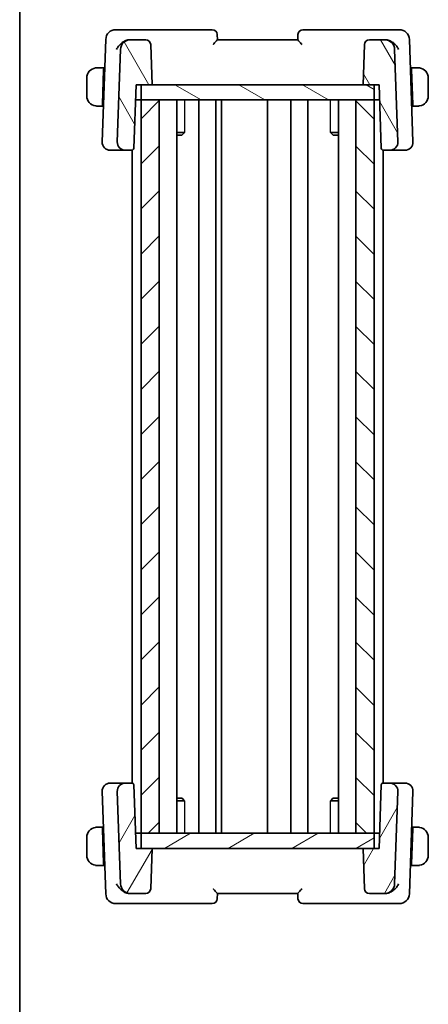
# Model space of a CAD drawing. Units: millimetres. Extents: x 0 to 1995, y 0 to 281.
# Drawn here: x 401 to 442, y 132 to 230 of the extents above; entities that cross this region are included whole.
import ezdxf

# ---------------------------------------------------------------- set-up
doc = ezdxf.new("R2010")
doc.units = ezdxf.units.MM
for name, color, linetype, lineweight in [('Border (ISO)', 7, 'Continuous', 35), ('Visible (ISO)', 7, 'Continuous', 35), ('Visible Narrow (ISO)', 7, 'Continuous', 25)]:
    doc.layers.add(name, color=color, linetype=linetype, lineweight=lineweight)
doc.layers.add('Hatch (ISO)', color=1, linetype='Continuous', lineweight=18, true_color=0xff0000)

# ---------------------------------------------------------------- blocks, each defined once
blk = doc.blocks.new('図面枠 tk図枠')
at = {"layer": 'Border (ISO)'}
blk.add_line((14.5, 289), (14.5, 8), dxfattribs=at)

msp = doc.modelspace()

# ---------------------------------------------------------------- hatches: boundary and pattern name
at = {"layer": 'Hatch (ISO)'}
h = msp.add_hatch(dxfattribs=at)
h.set_pattern_fill('ANSI31', color=256, scale=25.4, angle=75.000175, style=0)
h.set_pattern_definition([(120.0002, (386.5, -8), (-2.749626, -1.58751), [])])
edge = h.paths.add_edge_path()
edge.add_ellipse((437.8542, 218.3044), major_axis=(0, -0.8), ratio=1, start_angle=0, end_angle=92)
edge.add_line((438.6537, 218.3323), (438.3322, 227.5393))
edge.add_ellipse((437.3328, 227.5044), major_axis=(0.9994, 0.0349), ratio=1, start_angle=0, end_angle=88)
edge.add_line((437.3328, 228.5044), (435.8226, 228.5044))
edge.add_ellipse((435.8226, 228.0044), major_axis=(0, 0.5), ratio=1, start_angle=0, end_angle=88)
edge.add_line((435.3229, 228.0219), (435.1826, 224.0044))
edge.add_line((435.1826, 224.0044), (436.2828, 224.0044))
edge.add_line((436.2828, 224.0044), (436.7826, 224.0044))
edge.add_line((436.7826, 224.0044), (437.0029, 217.6974))
edge.add_ellipse((437.2028, 217.7044), major_axis=(-0.1999, -0.007), ratio=1, start_angle=0, end_angle=88)
edge.add_line((437.2028, 217.5044), (437.8542, 217.5044))
edge = h.paths.add_edge_path()
edge.add_ellipse((413.5427, 228.0044), major_axis=(0.4997, 0.0174), ratio=1, start_angle=0, end_angle=88)
edge.add_line((413.5427, 228.5044), (412.0325, 228.5044))
edge.add_ellipse((412.0325, 227.5044), major_axis=(0, 1), ratio=1, start_angle=0, end_angle=88)
edge.add_line((411.0331, 227.5393), (410.7116, 218.3323))
edge.add_ellipse((411.5111, 218.3044), major_axis=(-0.7995, 0.0279), ratio=1, start_angle=0, end_angle=92)
edge.add_line((411.5111, 217.5044), (412.1625, 217.5044))
edge.add_ellipse((412.1625, 217.7044), major_axis=(0, -0.2), ratio=1, start_angle=0, end_angle=88)
edge.add_line((412.3624, 217.6974), (412.5826, 224.0044))
edge.add_line((412.5826, 224.0044), (413.0826, 224.0044))
edge.add_line((413.0826, 224.0044), (414.1826, 224.0044))
edge.add_line((414.1826, 224.0044), (414.0423, 228.0219))
h = msp.add_hatch(dxfattribs=at)
h.set_pattern_fill('ANSI31', color=256, scale=25.4, angle=105.000246, style=0)
h.set_pattern_definition([(150.0002, (386.5, -8), (-1.58749, -2.749637), [])])
h.paths.add_polyline_path([(436.2828, 222.5044), (436.2828, 224.0044), (435.1826, 224.0044), (414.1826, 224.0044), (413.0826, 224.0044), (413.0826, 222.5044), (414.8826, 222.5044), (434.4831, 222.5044)])
h = msp.add_hatch(dxfattribs=at)
h.set_pattern_fill('ANSI31', color=256, scale=25.4, style=0)
h.set_pattern_definition([(45, (386.5, -8), (-2.245064, 2.245064), [])])
h.paths.add_polyline_path([(414.8826, 149.5044), (414.8826, 222.5044), (413.0826, 222.5044), (413.0826, 149.5044)])
h = msp.add_hatch(dxfattribs=at)
h.set_pattern_fill('ANSI31', color=256, scale=25.4, angle=90.00021, style=0)
h.set_pattern_definition([(135.0002, (386.5, -8), (-2.245056, -2.245072), [])])
h.paths.add_polyline_path([(434.4831, 222.5044), (434.4831, 149.5044), (436.2827, 149.5044), (436.2831, 149.5044), (436.2831, 222.5044), (436.2828, 222.5044)])
h = msp.add_hatch(dxfattribs=at)
h.set_pattern_fill('ANSI31', color=256, scale=25.4, angle=14.999978, style=0)
h.set_pattern_definition([(60, (386.5, -8), (-2.74963, 1.5875), [])])
edge = h.paths.add_edge_path()
edge.add_ellipse((411.5111, 153.7044), major_axis=(0, 0.8), ratio=1, start_angle=0, end_angle=92)
edge.add_line((410.7116, 153.6765), (411.0331, 144.4695))
edge.add_ellipse((412.0325, 144.5044), major_axis=(-0.9994, -0.0349), ratio=1, start_angle=0, end_angle=88)
edge.add_line((412.0325, 143.5044), (413.5427, 143.5044))
edge.add_ellipse((413.5427, 144.0044), major_axis=(0, -0.5), ratio=1, start_angle=0, end_angle=88)
edge.add_line((414.0423, 143.987), (414.1826, 148.0044))
edge.add_line((414.1826, 148.0044), (413.0826, 148.0044))
edge.add_line((413.0826, 148.0044), (412.5826, 148.0044))
edge.add_line((412.5826, 148.0044), (412.3624, 154.3114))
edge.add_ellipse((412.1625, 154.3044), major_axis=(0.1999, 0.007), ratio=1, start_angle=0, end_angle=88)
edge.add_line((412.1625, 154.5044), (411.5111, 154.5044))
edge = h.paths.add_edge_path()
edge.add_ellipse((435.8226, 144.0044), major_axis=(-0.4997, -0.0174), ratio=1, start_angle=0, end_angle=88)
edge.add_line((435.8226, 143.5044), (437.3328, 143.5044))
edge.add_ellipse((437.3328, 144.5044), major_axis=(0, -1), ratio=1, start_angle=0, end_angle=88)
edge.add_line((438.3322, 144.4695), (438.6537, 153.6765))
edge.add_ellipse((437.8542, 153.7044), major_axis=(0.7995, -0.0279), ratio=1, start_angle=0, end_angle=92)
edge.add_line((437.8542, 154.5044), (437.2028, 154.5044))
edge.add_ellipse((437.2028, 154.3044), major_axis=(0, 0.2), ratio=1, start_angle=0, end_angle=88)
edge.add_line((437.0029, 154.3114), (436.7826, 148.0044))
edge.add_line((436.7826, 148.0044), (436.2827, 148.0044))
edge.add_line((436.2827, 148.0044), (435.1826, 148.0044))
edge.add_line((435.1826, 148.0044), (435.3229, 143.987))
h = msp.add_hatch(dxfattribs=at)
h.set_pattern_fill('ANSI31', color=256, scale=25.4, angle=-14.999978, style=0)
h.set_pattern_definition([(30, (386.5, -8), (-1.5875, 2.74963), [])])
h.paths.add_polyline_path([(436.2827, 148.0044), (436.2827, 149.5044), (434.4831, 149.5044), (414.8826, 149.5044), (413.0826, 149.5044), (413.0826, 149.5044), (413.0826, 148.0044), (414.1826, 148.0044), (435.1826, 148.0044)])

# ---------------------------------------------------------------- linework, layer by layer
at = {"layer": 'Visible (ISO)'}
for p, q in [((411.7666, 229.5044), (410.5674, 229.5044)), ((420.1649, 229.5044), (411.7666, 229.5044)), ((437.5987, 229.5044), (429.2004, 229.5044)), ((438.7979, 229.5044), (437.5987, 229.5044)), ((409.568, 228.5393), (409.2116, 218.3323)), ((412.0325, 228.5044), (411.9671, 228.5044)), ((413.5427, 228.5044), (412.0325, 228.5044)), ((420.6827, 228.5032), (420.6646, 229.0219)), ((428.6826, 228.5044), (420.6826, 228.5044)), ((428.7007, 229.0219), (428.6826, 228.5032)), ((437.3328, 228.5044), (435.8226, 228.5044)), ((437.3982, 228.5044), (437.3328, 228.5044)), ((440.1537, 218.3323), (439.7973, 228.5393)), ((411.0331, 227.5393), (410.7116, 218.3323)), ((414.1826, 224.0044), (414.0423, 228.0219)), ((435.3229, 228.0219), (435.1826, 224.0044)), ((438.6537, 218.3323), (438.3322, 227.5393)), ((409.3626, 225.7044), (408.937, 225.7044)), ((409.3557, 225.5044), (409.2369, 222.1044)), ((409.3626, 225.7044), (409.3557, 225.5044)), ((409.462, 225.5044), (409.3557, 225.5044)), ((409.469, 225.7044), (409.3626, 225.7044)), ((440.0026, 225.7044), (439.8963, 225.7044)), ((440.0096, 225.5044), (439.9033, 225.5044)), ((440.0096, 225.5044), (440.0026, 225.7044)), ((440.4283, 225.7044), (440.0026, 225.7044)), ((440.0096, 225.5044), (440.1284, 222.1044)), ((407.6826, 224.7044), (407.6826, 222.9044)), ((441.6826, 222.9044), (441.6826, 224.7044)), ((412.3624, 217.6974), (412.5826, 224.0044)), ((412.5826, 224.0044), (414.1826, 224.0044)), ((436.2828, 224.0044), (413.0826, 224.0044)), ((413.0826, 224.0044), (413.0826, 222.5044)), ((435.1826, 224.0044), (436.7826, 224.0044)), ((436.2828, 222.5044), (436.2828, 224.0044)), ((436.7826, 224.0044), (437.0029, 217.6974)), ((408.937, 221.9044), (409.2299, 221.9044)), ((409.2369, 222.1044), (409.2299, 221.9044)), ((409.3363, 221.9044), (409.2299, 221.9044)), ((409.2369, 222.1044), (409.3433, 222.1044)), ((412.5303, 222.5044), (413.0826, 222.5044)), ((414.8826, 222.5044), (413.0826, 222.5044)), ((413.0826, 222.5044), (413.0826, 149.5044)), ((413.0826, 222.5044), (436.2828, 222.5044)), ((414.8826, 149.5044), (414.8826, 222.5044)), ((416.6365, 222.5044), (416.6365, 149.5044)), ((418.8326, 222.5044), (418.8326, 149.5044)), ((420.5326, 222.5044), (420.5326, 149.5044)), ((421.0941, 222.5044), (421.0941, 149.5044)), ((425.6826, 222.5044), (425.6826, 149.5044)), ((425.6827, 222.5044), (425.6827, 149.5044)), ((427.9823, 222.5044), (427.9823, 149.5044)), ((429.6823, 222.5044), (429.6823, 149.5044)), ((429.6823, 222.5044), (429.6823, 149.5044)), ((432.7289, 222.5044), (432.7289, 149.5044)), ((434.4831, 222.5044), (434.4831, 149.5044)), ((436.2831, 222.5044), (434.4831, 222.5044)), ((436.2831, 149.5044), (436.2831, 222.5044)), ((436.835, 222.5044), (436.2831, 222.5044)), ((440.022, 222.1044), (440.1284, 222.1044)), ((440.1353, 221.9044), (440.029, 221.9044)), ((440.1353, 221.9044), (440.1284, 222.1044)), ((440.1353, 221.9044), (440.4283, 221.9044)), ((416.6365, 219.2805), (417.4217, 219.2805)), ((417.1566, 219.0044), (416.6365, 219.0044)), ((417.1566, 219.0044), (417.3422, 219.19)), ((431.9436, 219.2805), (432.7289, 219.2805)), ((432.2087, 219.0044), (432.0231, 219.19)), ((432.7289, 219.0044), (432.2087, 219.0044)), ((410.0322, 217.5044), (410.0111, 217.5044)), ((410.0322, 217.5044), (411.5111, 217.5044)), ((411.5111, 217.5044), (412.1625, 217.5044)), ((412.1625, 217.5044), (412.1826, 217.5044)), ((412.1826, 217.5054), (412.1826, 154.5034)), ((437.1827, 217.5054), (437.1827, 154.5034)), ((437.1827, 217.5044), (437.2028, 217.5044)), ((437.2028, 217.5044), (437.8542, 217.5044)), ((437.8542, 217.5044), (439.3331, 217.5044)), ((439.3542, 217.5044), (439.3331, 217.5044)), ((410.0111, 154.5044), (410.0322, 154.5044)), ((411.5111, 154.5044), (410.0322, 154.5044)), ((412.1625, 154.5044), (411.5111, 154.5044)), ((412.1826, 154.5044), (412.1625, 154.5044)), ((412.5826, 148.0044), (412.3624, 154.3114)), ((437.0029, 154.3114), (436.7826, 148.0044)), ((437.2028, 154.5044), (437.1827, 154.5044)), ((437.8542, 154.5044), (437.2028, 154.5044)), ((439.3331, 154.5044), (437.8542, 154.5044)), ((439.3331, 154.5044), (439.3542, 154.5044)), ((409.2116, 153.6765), (409.568, 143.4695)), ((410.7116, 153.6765), (411.0331, 144.4695)), ((416.6365, 153.0044), (417.1566, 153.0044)), ((417.1566, 153.0044), (417.3422, 152.8188)), ((432.2087, 153.0044), (432.0231, 152.8188)), ((432.2087, 153.0044), (432.7289, 153.0044)), ((438.3322, 144.4695), (438.6537, 153.6765)), ((439.7973, 143.4695), (440.1537, 153.6765)), ((417.4217, 152.7284), (416.6365, 152.7284)), ((432.7289, 152.7284), (431.9436, 152.7284)), ((409.2299, 150.1044), (408.937, 150.1044)), ((409.2299, 150.1044), (409.2369, 149.9044)), ((409.2299, 150.1044), (409.3363, 150.1044)), ((440.029, 150.1044), (440.1353, 150.1044)), ((440.1284, 149.9044), (440.1353, 150.1044)), ((440.4283, 150.1044), (440.1353, 150.1044)), ((407.6826, 149.1044), (407.6826, 147.3044)), ((409.3557, 146.5044), (409.2369, 149.9044)), ((409.3433, 149.9044), (409.2369, 149.9044)), ((413.0826, 149.5044), (412.5303, 149.5044)), ((413.0826, 149.5044), (414.8826, 149.5044)), ((436.2827, 149.5044), (413.0826, 149.5044)), ((413.0826, 149.5044), (413.0826, 148.0044)), ((434.4831, 149.5044), (436.2831, 149.5044)), ((436.2827, 148.0044), (436.2827, 149.5044)), ((436.835, 149.5044), (436.2831, 149.5044)), ((440.0096, 146.5044), (440.1284, 149.9044)), ((440.1284, 149.9044), (440.022, 149.9044)), ((441.6826, 147.3044), (441.6826, 149.1044)), ((414.1826, 148.0044), (412.5826, 148.0044)), ((413.0826, 148.0044), (436.2827, 148.0044)), ((414.0423, 143.987), (414.1826, 148.0044)), ((436.7826, 148.0044), (435.1826, 148.0044)), ((435.1826, 148.0044), (435.3229, 143.987)), ((408.937, 146.3044), (409.3626, 146.3044)), ((409.3557, 146.5044), (409.3626, 146.3044)), ((409.3557, 146.5044), (409.462, 146.5044)), ((409.3626, 146.3044), (409.469, 146.3044)), ((439.8963, 146.3044), (440.0026, 146.3044)), ((439.9033, 146.5044), (440.0096, 146.5044)), ((440.0026, 146.3044), (440.0096, 146.5044)), ((440.0026, 146.3044), (440.4283, 146.3044)), ((411.9671, 143.5044), (412.0325, 143.5044)), ((412.0325, 143.5044), (413.5427, 143.5044)), ((420.6646, 142.987), (420.6827, 143.5056)), ((420.6826, 143.5044), (428.6826, 143.5044)), ((428.6826, 143.5056), (428.7007, 142.987)), ((435.8226, 143.5044), (437.3328, 143.5044)), ((437.3328, 143.5044), (437.3982, 143.5044)), ((410.5674, 142.5044), (411.7666, 142.5044)), ((411.7666, 142.5044), (420.1649, 142.5044)), ((429.2004, 142.5044), (437.5987, 142.5044)), ((437.5987, 142.5044), (438.7979, 142.5044))]:
    msp.add_line(p, q, dxfattribs=at)
for centre, radius, start, end in [((410.5674, 228.5044), 1, 90, 178), ((420.1649, 229.0044), 0.5, 2, 90), ((429.2004, 229.0044), 0.5, 90, 178), ((438.7979, 228.5044), 1, 2, 90), ((412.0325, 227.5044), 1, 90, 178), ((413.5427, 228.0044), 0.5, 2, 90), ((435.8226, 228.0044), 0.5, 90, 178), ((437.3328, 227.5044), 1, 2, 90), ((408.6826, 224.7044), 1, 97.635382, 180), ((440.6826, 224.7044), 1, 0, 82.364618), ((408.6826, 222.9044), 1, 180, 262.364618), ((440.6826, 222.9044), 1, 277.635382, 0), ((410.0111, 218.3044), 0.8, 178, 270), ((411.5111, 218.3044), 0.8, 178, 270), ((412.1625, 217.7044), 0.2, 270, 358), ((437.2028, 217.7044), 0.2, 182, 270), ((437.8542, 218.3044), 0.8, 270, 2), ((439.3542, 218.3044), 0.8, 270, 2), ((410.0111, 153.7044), 0.8, 90, 182), ((411.5111, 153.7044), 0.8, 90, 182), ((412.1625, 154.3044), 0.2, 2, 90), ((437.2028, 154.3044), 0.2, 90, 178), ((437.8542, 153.7044), 0.8, 358, 90), ((439.3542, 153.7044), 0.8, 358, 90), ((408.6826, 149.1044), 1, 97.635382, 180), ((440.6826, 149.1044), 1, 0, 82.364618), ((408.6826, 147.3044), 1, 180, 262.364618), ((440.6826, 147.3044), 1, 277.635382, 0), ((412.0325, 144.5044), 1, 182, 270), ((437.3328, 144.5044), 1, 270, 358), ((410.5674, 143.5044), 1, 182, 270), ((413.5427, 144.0044), 0.5, 270, 358), ((435.8226, 144.0044), 0.5, 182, 270), ((438.7979, 143.5044), 1, 270, 358), ((420.1649, 143.0044), 0.5, 270, 358), ((429.2004, 143.0044), 0.5, 182, 270)]:
    msp.add_arc(centre, radius, start, end, dxfattribs=at)
for centre, major_axis, start_param, end_param in [((411.9862, 227.4886), (-0.1907, 0.9996), 6.1043531, 6.2108862), ((437.3791, 227.4886), (0.1907, 0.9996), 0.0723021, 0.1788353), ((411.9862, 144.5203), (-0.1907, -0.9996), 0.0723021, 0.1788353), ((437.3791, 144.5203), (0.1907, -0.9996), 6.1043531, 6.2108862)]:
    msp.add_ellipse(centre, major_axis=major_axis, ratio=0.9476026, start_param=start_param, end_param=end_param, dxfattribs=at)
for points, knots in [([(410.6369, 227.5393), (410.6374, 227.5404), (410.6379, 227.5415), (410.6866, 227.6483), (410.7506, 227.7532), (410.9053, 227.9533), (410.9974, 228.0503), (411.2294, 228.2461), (411.3573, 228.3259), (411.5386, 228.4122), (411.6027, 228.4375), (411.7334, 228.4772), (411.7994, 228.4913), (411.8644, 228.4987)], [-0.00044267, -0.00044267, -0.00044267, -0.00044267, 0, 0, 0.04363853, 0.04363853, 0.08720595, 0.08720595, 0.14036526, 0.14036526, 0.1679687, 0.1679687, 0.19574779, 0.19574779, 0.19574779, 0.19574779]), ([(420.2545, 228.0219), (420.2553, 228.0227), (420.2561, 228.0236), (420.3074, 228.0786), (420.3579, 228.1324), (420.4528, 228.234), (420.4982, 228.2829), (420.5895, 228.384), (420.6217, 228.4222), (420.6549, 228.4624), (420.6651, 228.4753), (420.679, 228.4944), (420.6828, 228.5007), (420.6827, 228.5032)], [-0.0003512, -0.0003512, -0.0003512, -0.0003512, 0, 0, 0.022351, 0.022351, 0.04428655, 0.04428655, 0.07241717, 0.07241717, 0.08966899, 0.08966899, 0.10665859, 0.10665859, 0.10665859, 0.10665859]), ([(428.6826, 228.5032), (428.6825, 228.5007), (428.6862, 228.4945), (428.7001, 228.4754), (428.7103, 228.4627), (428.7433, 228.4225), (428.7755, 228.3843), (428.8666, 228.2834), (428.9121, 228.2344), (429.0072, 228.1327), (429.0577, 228.0787), (429.1092, 228.0236), (429.11, 228.0227), (429.1108, 228.0219)], [0, 0, 0, 0, 0.010704734, 0.010704734, 0.021574233, 0.021574233, 0.039409566, 0.039409566, 0.053393361, 0.053393361, 0.067642928, 0.067642928, 0.067866354, 0.067866354, 0.067866354, 0.067866354]), ([(438.7284, 227.5393), (438.7279, 227.5404), (438.7274, 227.5415), (438.6783, 227.6478), (438.614, 227.7525), (438.4595, 227.9522), (438.3674, 228.0498), (438.1435, 228.2399), (438.0141, 228.3243), (437.8206, 228.4148), (437.7576, 228.4393), (437.6293, 228.4777), (437.5646, 228.4915), (437.5008, 228.4987)], [-0.16272798, -0.16272798, -0.16272798, -0.16272798, -0.16232693, -0.16232693, -0.12324266, -0.12324266, -0.08436971, -0.08436971, -0.04048019, -0.04048019, -0.02030133, -0.02030133, 0, 0, 0, 0]), ([(408.6826, 225.7044), (408.6813, 225.7044), (408.6791, 225.7044), (408.6763, 225.7044), (408.6702, 225.7044), (408.661, 225.7042), (408.6504, 225.7039), (408.6424, 225.7036), (408.6336, 225.7033), (408.6247, 225.7027), (408.6162, 225.7022), (408.6076, 225.7016), (408.5994, 225.7009), (408.5904, 225.7002), (408.5819, 225.6994), (408.5744, 225.6985), (408.5622, 225.6972), (408.553, 225.696), (408.5498, 225.6955)], [0.00000014, 0.00000014, 0.00000014, 0.00000014, 0.09424462, 0.09424462, 0.09424462, 0.29608497, 0.29608497, 0.29608497, 0.44613462, 0.44613462, 0.44613462, 0.58843853, 0.58843853, 0.58843853, 0.74422937, 0.74422937, 0.74422937, 1, 1, 1, 1]), ([(408.7307, 225.7044), (408.7204, 225.7044), (408.711, 225.7044), (408.7031, 225.7044), (408.6939, 225.7044), (408.6869, 225.7044), (408.6826, 225.7044)], [0.74172688, 0.74172688, 0.74172688, 0.74172688, 0.86054632, 0.86054632, 0.86054632, 1, 1, 1, 1]), ([(408.937, 225.7044), (408.9301, 225.7044), (408.9172, 225.7044), (408.9009, 225.7044), (408.8902, 225.7044), (408.8782, 225.7044), (408.8653, 225.7044), (408.8541, 225.7044), (408.8422, 225.7044), (408.8303, 225.7044), (408.8189, 225.7044), (408.8074, 225.7044), (408.7962, 225.7044), (408.7849, 225.7044), (408.7738, 225.7044), (408.7632, 225.7044), (408.7517, 225.7044), (408.7407, 225.7044), (408.7307, 225.7044)], [0, 0, 0, 0, 0.19035453, 0.19035453, 0.19035453, 0.31386322, 0.31386322, 0.31386322, 0.42140608, 0.42140608, 0.42140608, 0.52396797, 0.52396797, 0.52396797, 0.62813475, 0.62813475, 0.62813475, 0.74172688, 0.74172688, 0.74172688, 0.74172688]), ([(440.6346, 225.7044), (440.6227, 225.7044), (440.6095, 225.7044), (440.5955, 225.7044), (440.5827, 225.7044), (440.5693, 225.7044), (440.5556, 225.7044), (440.5417, 225.7044), (440.5276, 225.7044), (440.5141, 225.7044), (440.4988, 225.7044), (440.4844, 225.7044), (440.4716, 225.7044), (440.4518, 225.7044), (440.4361, 225.7044), (440.4283, 225.7044)], [0.25827312, 0.25827312, 0.25827312, 0.25827312, 0.39314391, 0.39314391, 0.39314391, 0.51690147, 0.51690147, 0.51690147, 0.64201572, 0.64201572, 0.64201572, 0.78266988, 0.78266988, 0.78266988, 1, 1, 1, 1]), ([(440.6826, 225.7044), (440.6803, 225.7044), (440.677, 225.7044), (440.673, 225.7044), (440.6638, 225.7044), (440.6503, 225.7044), (440.6346, 225.7044)], [0.00000016, 0.00000016, 0.00000016, 0.00000016, 0.07789573, 0.07789573, 0.07789573, 0.25827312, 0.25827312, 0.25827312, 0.25827312]), ([(440.8155, 225.6955), (440.8114, 225.6961), (440.798, 225.6979), (440.7809, 225.6996), (440.7701, 225.7006), (440.7579, 225.7016), (440.7457, 225.7024), (440.7331, 225.7032), (440.7204, 225.7038), (440.7098, 225.704), (440.6966, 225.7044), (440.6863, 225.7044), (440.6826, 225.7044)], [0, 0, 0, 0, 0.3215828, 0.3215828, 0.3215828, 0.5255123, 0.5255123, 0.5255123, 0.7373622, 0.7373622, 0.7373622, 1, 1, 1, 1]), ([(408.5498, 221.9133), (408.5539, 221.9127), (408.5673, 221.9109), (408.5844, 221.9093), (408.5952, 221.9082), (408.6074, 221.9072), (408.6195, 221.9064), (408.6322, 221.9056), (408.6449, 221.9051), (408.6555, 221.9048), (408.6687, 221.9044), (408.679, 221.9045), (408.6826, 221.9044)], [0, 0, 0, 0, 0.3215828, 0.3215828, 0.3215828, 0.5255123, 0.5255123, 0.5255123, 0.7373622, 0.7373622, 0.7373622, 1, 1, 1, 1]), ([(408.6826, 221.9044), (408.685, 221.9044), (408.6883, 221.9044), (408.6922, 221.9044), (408.7015, 221.9044), (408.715, 221.9044), (408.7307, 221.9044)], [0.00000016, 0.00000016, 0.00000016, 0.00000016, 0.07789573, 0.07789573, 0.07789573, 0.25827312, 0.25827312, 0.25827312, 0.25827312]), ([(408.7307, 221.9044), (408.7426, 221.9044), (408.7558, 221.9044), (408.7697, 221.9044), (408.7826, 221.9044), (408.796, 221.9044), (408.8097, 221.9044), (408.8236, 221.9044), (408.8377, 221.9044), (408.8512, 221.9044), (408.8664, 221.9044), (408.8809, 221.9044), (408.8937, 221.9044), (408.9135, 221.9044), (408.9291, 221.9044), (408.937, 221.9044)], [0.25827312, 0.25827312, 0.25827312, 0.25827312, 0.39314391, 0.39314391, 0.39314391, 0.51690147, 0.51690147, 0.51690147, 0.64201572, 0.64201572, 0.64201572, 0.78266988, 0.78266988, 0.78266988, 1, 1, 1, 1]), ([(440.4283, 221.9044), (440.4352, 221.9044), (440.4481, 221.9044), (440.4644, 221.9044), (440.475, 221.9044), (440.4871, 221.9044), (440.5, 221.9044), (440.5112, 221.9044), (440.523, 221.9044), (440.535, 221.9044), (440.5464, 221.9044), (440.5579, 221.9044), (440.569, 221.9044), (440.5804, 221.9044), (440.5915, 221.9044), (440.6021, 221.9044), (440.6136, 221.9044), (440.6246, 221.9044), (440.6346, 221.9044)], [0, 0, 0, 0, 0.19035453, 0.19035453, 0.19035453, 0.31386322, 0.31386322, 0.31386322, 0.42140608, 0.42140608, 0.42140608, 0.52396797, 0.52396797, 0.52396797, 0.62813475, 0.62813475, 0.62813475, 0.74172688, 0.74172688, 0.74172688, 0.74172688]), ([(440.6346, 221.9044), (440.6449, 221.9044), (440.6543, 221.9044), (440.6621, 221.9044), (440.6713, 221.9044), (440.6784, 221.9044), (440.6826, 221.9044)], [0.74172688, 0.74172688, 0.74172688, 0.74172688, 0.86054632, 0.86054632, 0.86054632, 1, 1, 1, 1]), ([(440.6826, 221.9044), (440.684, 221.9044), (440.6861, 221.9044), (440.689, 221.9044), (440.6951, 221.9045), (440.7043, 221.9046), (440.7149, 221.9049), (440.7229, 221.9052), (440.7317, 221.9056), (440.7406, 221.9061), (440.7491, 221.9066), (440.7577, 221.9072), (440.7659, 221.9079), (440.7749, 221.9086), (440.7834, 221.9095), (440.7909, 221.9103), (440.8031, 221.9116), (440.8122, 221.9128), (440.8155, 221.9133)], [0.00000014, 0.00000014, 0.00000014, 0.00000014, 0.09424462, 0.09424462, 0.09424462, 0.29608497, 0.29608497, 0.29608497, 0.44613462, 0.44613462, 0.44613462, 0.58843853, 0.58843853, 0.58843853, 0.74422937, 0.74422937, 0.74422937, 1, 1, 1, 1]), ([(408.6826, 150.1044), (408.6813, 150.1044), (408.6791, 150.1044), (408.6763, 150.1044), (408.6702, 150.1044), (408.661, 150.1042), (408.6504, 150.1039), (408.6424, 150.1036), (408.6336, 150.1033), (408.6247, 150.1027), (408.6162, 150.1022), (408.6076, 150.1016), (408.5994, 150.1009), (408.5904, 150.1002), (408.5819, 150.0994), (408.5744, 150.0985), (408.5622, 150.0972), (408.553, 150.096), (408.5498, 150.0955)], [0.00000014, 0.00000014, 0.00000014, 0.00000014, 0.09424462, 0.09424462, 0.09424462, 0.29608497, 0.29608497, 0.29608497, 0.44613462, 0.44613462, 0.44613462, 0.58843853, 0.58843853, 0.58843853, 0.74422937, 0.74422937, 0.74422937, 1, 1, 1, 1]), ([(408.7307, 150.1044), (408.7204, 150.1044), (408.711, 150.1044), (408.7031, 150.1044), (408.6939, 150.1044), (408.6869, 150.1044), (408.6826, 150.1044)], [0.74172688, 0.74172688, 0.74172688, 0.74172688, 0.86054632, 0.86054632, 0.86054632, 1, 1, 1, 1]), ([(408.937, 150.1044), (408.9301, 150.1044), (408.9172, 150.1044), (408.9009, 150.1044), (408.8902, 150.1044), (408.8782, 150.1044), (408.8653, 150.1044), (408.8541, 150.1044), (408.8422, 150.1044), (408.8303, 150.1044), (408.8189, 150.1044), (408.8074, 150.1044), (408.7962, 150.1044), (408.7849, 150.1044), (408.7738, 150.1044), (408.7632, 150.1044), (408.7517, 150.1044), (408.7407, 150.1044), (408.7307, 150.1044)], [0, 0, 0, 0, 0.19035453, 0.19035453, 0.19035453, 0.31386322, 0.31386322, 0.31386322, 0.42140608, 0.42140608, 0.42140608, 0.52396797, 0.52396797, 0.52396797, 0.62813475, 0.62813475, 0.62813475, 0.74172688, 0.74172688, 0.74172688, 0.74172688]), ([(440.6346, 150.1044), (440.6227, 150.1044), (440.6095, 150.1044), (440.5955, 150.1044), (440.5827, 150.1044), (440.5693, 150.1044), (440.5556, 150.1044), (440.5417, 150.1044), (440.5276, 150.1044), (440.5141, 150.1044), (440.4988, 150.1044), (440.4844, 150.1044), (440.4716, 150.1044), (440.4518, 150.1044), (440.4361, 150.1044), (440.4283, 150.1044)], [0.25827312, 0.25827312, 0.25827312, 0.25827312, 0.39314391, 0.39314391, 0.39314391, 0.51690147, 0.51690147, 0.51690147, 0.64201572, 0.64201572, 0.64201572, 0.78266988, 0.78266988, 0.78266988, 1, 1, 1, 1]), ([(440.6826, 150.1044), (440.6803, 150.1044), (440.677, 150.1044), (440.673, 150.1044), (440.6638, 150.1044), (440.6503, 150.1044), (440.6346, 150.1044)], [0.00000016, 0.00000016, 0.00000016, 0.00000016, 0.07789573, 0.07789573, 0.07789573, 0.25827312, 0.25827312, 0.25827312, 0.25827312]), ([(440.8155, 150.0955), (440.8114, 150.0961), (440.798, 150.0979), (440.7809, 150.0996), (440.7701, 150.1006), (440.7579, 150.1016), (440.7457, 150.1024), (440.7331, 150.1032), (440.7204, 150.1038), (440.7098, 150.104), (440.6966, 150.1044), (440.6863, 150.1044), (440.6826, 150.1044)], [0, 0, 0, 0, 0.3215828, 0.3215828, 0.3215828, 0.5255123, 0.5255123, 0.5255123, 0.7373622, 0.7373622, 0.7373622, 1, 1, 1, 1]), ([(408.5498, 146.3133), (408.5539, 146.3127), (408.5673, 146.3109), (408.5844, 146.3093), (408.5952, 146.3082), (408.6074, 146.3072), (408.6195, 146.3064), (408.6322, 146.3056), (408.6449, 146.3051), (408.6555, 146.3048), (408.6687, 146.3044), (408.679, 146.3045), (408.6826, 146.3044)], [0, 0, 0, 0, 0.3215828, 0.3215828, 0.3215828, 0.5255123, 0.5255123, 0.5255123, 0.7373622, 0.7373622, 0.7373622, 1, 1, 1, 1]), ([(408.6826, 146.3044), (408.685, 146.3044), (408.6883, 146.3044), (408.6922, 146.3044), (408.7015, 146.3044), (408.715, 146.3044), (408.7307, 146.3044)], [0.00000016, 0.00000016, 0.00000016, 0.00000016, 0.07789573, 0.07789573, 0.07789573, 0.25827312, 0.25827312, 0.25827312, 0.25827312]), ([(408.7307, 146.3044), (408.7426, 146.3044), (408.7558, 146.3044), (408.7697, 146.3044), (408.7826, 146.3044), (408.796, 146.3044), (408.8097, 146.3044), (408.8236, 146.3044), (408.8377, 146.3044), (408.8512, 146.3044), (408.8664, 146.3044), (408.8809, 146.3044), (408.8937, 146.3044), (408.9135, 146.3044), (408.9291, 146.3044), (408.937, 146.3044)], [0.25827312, 0.25827312, 0.25827312, 0.25827312, 0.39314391, 0.39314391, 0.39314391, 0.51690147, 0.51690147, 0.51690147, 0.64201572, 0.64201572, 0.64201572, 0.78266988, 0.78266988, 0.78266988, 1, 1, 1, 1]), ([(440.4283, 146.3044), (440.4352, 146.3044), (440.4481, 146.3044), (440.4644, 146.3044), (440.475, 146.3044), (440.4871, 146.3044), (440.5, 146.3044), (440.5112, 146.3044), (440.523, 146.3044), (440.535, 146.3044), (440.5464, 146.3044), (440.5579, 146.3044), (440.569, 146.3044), (440.5804, 146.3044), (440.5915, 146.3044), (440.6021, 146.3044), (440.6136, 146.3044), (440.6246, 146.3044), (440.6346, 146.3044)], [0, 0, 0, 0, 0.19035453, 0.19035453, 0.19035453, 0.31386322, 0.31386322, 0.31386322, 0.42140608, 0.42140608, 0.42140608, 0.52396797, 0.52396797, 0.52396797, 0.62813475, 0.62813475, 0.62813475, 0.74172688, 0.74172688, 0.74172688, 0.74172688]), ([(440.6346, 146.3044), (440.6449, 146.3044), (440.6543, 146.3044), (440.6621, 146.3044), (440.6713, 146.3044), (440.6784, 146.3044), (440.6826, 146.3044)], [0.74172688, 0.74172688, 0.74172688, 0.74172688, 0.86054632, 0.86054632, 0.86054632, 1, 1, 1, 1]), ([(440.6826, 146.3044), (440.684, 146.3044), (440.6861, 146.3044), (440.689, 146.3044), (440.6951, 146.3045), (440.7043, 146.3046), (440.7149, 146.3049), (440.7229, 146.3052), (440.7317, 146.3056), (440.7406, 146.3061), (440.7491, 146.3066), (440.7577, 146.3072), (440.7659, 146.3079), (440.7749, 146.3086), (440.7834, 146.3095), (440.7909, 146.3103), (440.8031, 146.3116), (440.8122, 146.3128), (440.8155, 146.3133)], [0.00000014, 0.00000014, 0.00000014, 0.00000014, 0.09424462, 0.09424462, 0.09424462, 0.29608497, 0.29608497, 0.29608497, 0.44613462, 0.44613462, 0.44613462, 0.58843853, 0.58843853, 0.58843853, 0.74422937, 0.74422937, 0.74422937, 1, 1, 1, 1]), ([(410.6369, 144.4695), (410.6374, 144.4684), (410.6379, 144.4674), (410.687, 144.361), (410.7513, 144.2564), (410.9058, 144.0566), (410.9979, 143.9591), (411.2217, 143.7689), (411.3512, 143.6845), (411.5447, 143.594), (411.6077, 143.5695), (411.7359, 143.5311), (411.8007, 143.5174), (411.8644, 143.5102)], [-0.16272798, -0.16272798, -0.16272798, -0.16272798, -0.16232693, -0.16232693, -0.12324266, -0.12324266, -0.08436971, -0.08436971, -0.04048019, -0.04048019, -0.02030133, -0.02030133, 0, 0, 0, 0]), ([(438.7284, 144.4695), (438.7279, 144.4684), (438.7274, 144.4674), (438.6787, 144.3605), (438.6147, 144.2556), (438.46, 144.0555), (438.3679, 143.9586), (438.1359, 143.7628), (438.008, 143.6829), (437.8267, 143.5967), (437.7626, 143.5714), (437.6319, 143.5317), (437.5659, 143.5175), (437.5008, 143.5102)], [-0.00044267, -0.00044267, -0.00044267, -0.00044267, 0, 0, 0.04363853, 0.04363853, 0.08720595, 0.08720595, 0.14036526, 0.14036526, 0.1679687, 0.1679687, 0.19574779, 0.19574779, 0.19574779, 0.19574779]), ([(420.6827, 143.5056), (420.6828, 143.5081), (420.679, 143.5144), (420.6652, 143.5334), (420.655, 143.5462), (420.622, 143.5863), (420.5898, 143.6245), (420.4987, 143.7254), (420.4532, 143.7744), (420.3581, 143.8762), (420.3076, 143.9301), (420.2561, 143.9853), (420.2553, 143.9861), (420.2545, 143.987)], [0, 0, 0, 0, 0.010704734, 0.010704734, 0.021574233, 0.021574233, 0.039409566, 0.039409566, 0.053393361, 0.053393361, 0.067642928, 0.067642928, 0.067866354, 0.067866354, 0.067866354, 0.067866354]), ([(429.1108, 143.987), (429.11, 143.9861), (429.1092, 143.9853), (429.0578, 143.9302), (429.0074, 143.8764), (428.9125, 143.7748), (428.8671, 143.7259), (428.7758, 143.6248), (428.7436, 143.5866), (428.7104, 143.5464), (428.7002, 143.5335), (428.6863, 143.5144), (428.6825, 143.5081), (428.6826, 143.5056)], [-0.0003512, -0.0003512, -0.0003512, -0.0003512, 0, 0, 0.022351, 0.022351, 0.04428655, 0.04428655, 0.07241717, 0.07241717, 0.08966899, 0.08966899, 0.10665859, 0.10665859, 0.10665859, 0.10665859])]:
    msp.add_open_spline(points, degree=3, knots=knots, dxfattribs=at)
at = {"layer": 'Visible Narrow (ISO)'}
for p, q in [((417.4217, 222.5044), (417.4217, 219.2805)), ((431.9436, 219.2805), (431.9436, 222.5044)), ((417.4217, 152.7284), (417.4217, 149.5044)), ((431.9436, 149.5044), (431.9436, 152.7284))]:
    msp.add_line(p, q, dxfattribs=at)
for points, knots in [([(417.3422, 219.1901), (417.3476, 219.1954), (417.3535, 219.2017), (417.3776, 219.2282), (417.399, 219.2536), (417.4217, 219.2805)], [0.104566933, 0.104566933, 0.104566933, 0.104566933, 0.109890021, 0.109890021, 0.124076195, 0.124076195, 0.124076195, 0.124076195]), ([(431.9436, 219.2805), (431.9663, 219.2536), (431.9877, 219.2282), (432.0117, 219.2017), (432.0177, 219.1954), (432.0231, 219.1901)], [0.059691003, 0.059691003, 0.059691003, 0.059691003, 0.073877177, 0.073877177, 0.0792024, 0.0792024, 0.0792024, 0.0792024]), ([(417.4217, 152.7284), (417.399, 152.7553), (417.3776, 152.7806), (417.3535, 152.8071), (417.3476, 152.8134), (417.3422, 152.8187)], [0.349628806, 0.349628806, 0.349628806, 0.349628806, 0.36381498, 0.36381498, 0.369138069, 0.369138069, 0.369138069, 0.369138069]), ([(432.0231, 152.8187), (432.0177, 152.8134), (432.0117, 152.8071), (431.9877, 152.7806), (431.9663, 152.7553), (431.9436, 152.7284)], [0.394502601, 0.394502601, 0.394502601, 0.394502601, 0.399827824, 0.399827824, 0.414013998, 0.414013998, 0.414013998, 0.414013998])]:
    msp.add_open_spline(points, degree=3, knots=knots, dxfattribs=at)

# ---------------------------------------------------------------- block references
msp.add_blockref('図面枠 tk図枠', (386.5, -8))

doc.saveas('drawing.dxf')
